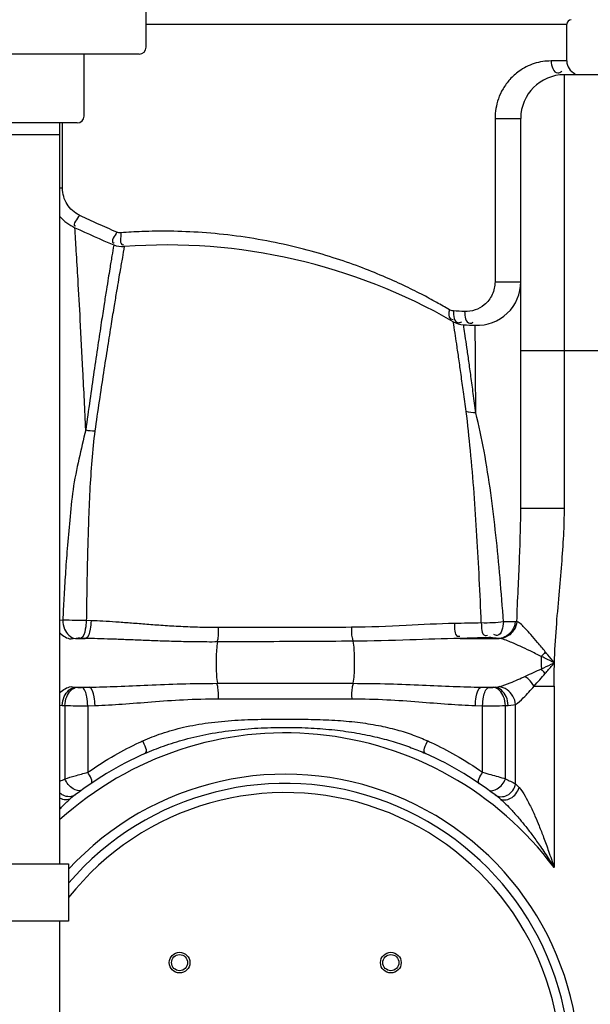
# Model space of a CAD drawing. Units: millimetres. Extents: x 1992 to 5647, y 25210 to 28945.
# Drawn here: x 3502 to 3751, y 28204 to 28632 of the extents above; entities that cross this region are included whole.
import ezdxf

# ---------------------------------------------------------------- set-up
doc = ezdxf.new("R2010")
doc.units = ezdxf.units.MM
for name, color, linetype, lineweight in [('AM_5', 3, 'Continuous', 25), ('anbauteile dünn', 3, 'Continuous', 25), ('körperlinien dünn', 1, 'Continuous', 25)]:
    doc.layers.add(name, color=color, linetype=linetype, lineweight=lineweight)
doc.styles.get("Standard").update_dxf_attribs({"font": 'ARIAL.TTF'})
doc.dimstyles.new('AM_DIN$0', dxfattribs={"dimtxt": 50, "dimasz": 65, "dimexe": 25, "dimexo": 1, "dimgap": 15, "dimtad": 1, "dimdec": 0, "dimdsep": 46, "dimtxsty": 'STANDARD', "dimcen": 0, "dimclrd": 256, "dimclre": 256, "dimclrt": 2, "dimadec": 0, "dimazin": 2, "dimtp": 0.1, "dimtm": 0.1, "dimtfac": 0.71, "dimtdec": 0, "dimtmove": 0, "dimatfit": 3, "dimfxl": 1, "dimlwd": -1, "dimlwe": -1, "dimarcsym": 0})

# ---------------------------------------------------------------- blocks, each defined once
blk = doc.blocks.new('*D1930')
at = {"layer": 'AM_5'}
for p, q in [((3971.84, 28924.27), (2039.84, 28924.27)), ((2064.84, 28859.27), (2064.84, 27110.28)), ((3082.52, 27045.28), (2039.84, 27045.28))]:
    blk.add_line(p, q, dxfattribs=at)
for points in [[(2054.01, 28859.27), (2075.68, 28859.27), (2064.84, 28924.27)], [(2054.01, 27110.28), (2075.68, 27110.28), (2064.84, 27045.28)]]:
    blk.add_solid(points, dxfattribs=at)
at = {"layer": 'DEFPOINTS', "color": 0}
for p in [(3972.84, 28924.27), (2064.84, 27045.28), (3083.52, 27045.28)]:
    blk.add_point(p, dxfattribs=at)
at = {"layer": 'AM_5', "color": 2, "insert": (2024.32, 27925.48), "char_height": 50, "attachment_point": 5, "rotation": 90}
blk.add_mtext('1880', dxfattribs=at)

msp = doc.modelspace()

# ---------------------------------------------------------------- linework, layer by layer
at = {"layer": 'anbauteile dünn'}
for p, q in [((3557.52, 28620.28), (3557.52, 28639.52)), ((3554.52, 28617.28), (3410.52, 28617.28)), ((3530.52, 28590.28), (3530.52, 28617.28)), ((3527.52, 28587.28), (3437.52, 28587.28)), ((3520.02, 28264.75), (3520.02, 28587.28)), ((3445.02, 28582.28), (3520.02, 28582.28)), ((3520.02, 27864.75), (3520.02, 28239.75))]:
    msp.add_line(p, q, dxfattribs=at)
msp.add_lwpolyline([(3523.8, 28239.75), (3441.25, 28239.75), (3441.25, 28264.75), (3523.8, 28264.75)], close=True, dxfattribs=at)
for centre in [(3554.52, 28620.28), (3527.52, 28590.28)]:
    msp.add_arc(centre, 3, 269.9999, 359.9999, dxfattribs=at)
at = {"layer": 'körperlinien dünn'}
for p, q in [((3557.52, 28630.25), (3740.52, 28630.25)), ((3740.52, 28614.28), (3740.52, 28630.25)), ((3740.52, 28614.28), (3733.7, 28614.28)), ((3739.52, 28419.63), (3739.52, 28608.28)), ((3771.52, 28608.28), (3739.52, 28608.28)), ((3709.32, 28589.28), (3709.32, 28518.17)), ((3709.32, 28589.28), (3720.52, 28589.28)), ((3720.52, 28419.63), (3720.52, 28589.28)), ((3521.13, 28558.91), (3521.13, 28587.28)), ((3521.13, 28558.91), (3520.02, 28558.91)), ((3695.62, 28499.44), (3700.71, 28499.19)), ((3720.52, 28488.28), (3790.52, 28488.28)), ((3720.52, 28419.63), (3739.52, 28419.63)), ((3533.56, 28370.56), (3531.48, 28370.63)), ((3718.82, 28370.17), (3718.13, 28370.16)), ((3526.73, 28362.85), (3531.05, 28362.85)), ((3531.05, 28362.85), (3528.9, 28362.9)), ((3694.14, 28362.85), (3711.12, 28362.85)), ((3526.72, 28341.65), (3527.39, 28341.59)), ((3526.72, 28341.65), (3532.67, 28341.65)), ((3529.38, 28341.55), (3532.67, 28341.65)), ((3588.54, 28343.32), (3647.51, 28343.32)), ((3703.38, 28341.65), (3706.67, 28341.55)), ((3703.38, 28341.65), (3709.33, 28341.65)), ((3708.66, 28341.59), (3709.33, 28341.65)), ((3726.29, 28342.06), (3734.99, 28342.06)), ((3734.99, 28342.06), (3734.99, 28263.12)), ((3588.96, 28336.61), (3647.09, 28336.61)), ((3521.01, 28333.68), (3522.17, 28333.62)), ((3522.17, 28333.62), (3522.17, 28301.76)), ((3532.11, 28333.58), (3535.29, 28333.68)), ((3532.11, 28333.58), (3532.11, 28304.57)), ((3700.76, 28333.68), (3703.94, 28333.58)), ((3703.94, 28304.57), (3703.94, 28333.58)), ((3713.88, 28333.62), (3715.04, 28333.68)), ((3713.88, 28301.77), (3713.88, 28333.62)), ((3718.26, 28299.52), (3718.26, 28334.08))]:
    msp.add_line(p, q, dxfattribs=at)
for points in [[(3546.5, 28539.47), (3546.09, 28539.46), (3545.66, 28539.5), (3545.2, 28539.6), (3544.71, 28539.77)], [(3691.21, 28505.43), (3690.7, 28505.49), (3690.25, 28505.61), (3689.84, 28505.77), (3689.47, 28505.96)], [(3521.23, 28370.82), (3520.02, 28370.73)], [(3527.02, 28362.87), (3525.7, 28362.76), (3524.88, 28362.61)], [(3528.9, 28362.9), (3528.66, 28362.91), (3528.41, 28362.91), (3528.15, 28362.91), (3527.89, 28362.91), (3527.61, 28362.9), (3527.31, 28362.89), (3527.02, 28362.87)], [(3708.15, 28363.16), (3707.94, 28363.18), (3707.72, 28363.19), (3707.47, 28363.2), (3707.2, 28363.2), (3706.9, 28363.2), (3706.57, 28363.2), (3706.21, 28363.19)], [(3711.12, 28362.85), (3709.81, 28363.02), (3708.15, 28363.16)], [(3711.51, 28362.8), (3711.33, 28362.82), (3711.12, 28362.85)], [(3731.21, 28357.05), (3730.64, 28356.37), (3730.05, 28355.69), (3729.46, 28355.04)], [(3731.12, 28347.59), (3730.58, 28348.27), (3730.02, 28348.95), (3729.46, 28349.61)], [(3524.88, 28341.88), (3525.44, 28341.77), (3526.06, 28341.69), (3526.72, 28341.65)], [(3527.39, 28341.59), (3527.6, 28341.58), (3527.82, 28341.56), (3528.07, 28341.55), (3528.35, 28341.55), (3528.66, 28341.54), (3529, 28341.55), (3529.38, 28341.55)], [(3706.67, 28341.55), (3706.89, 28341.55), (3707.12, 28341.55), (3707.35, 28341.54), (3707.59, 28341.55), (3707.84, 28341.55), (3708.11, 28341.56), (3708.38, 28341.57), (3708.66, 28341.59)], [(3709.33, 28341.65), (3710.03, 28341.7), (3710.64, 28341.77), (3711.17, 28341.88)], [(3520.02, 28333.75), (3521.01, 28333.68)], [(3715.04, 28333.68), (3716.27, 28333.77), (3717.33, 28333.9), (3718.26, 28334.08)], [(3718.26, 28299.52), (3718.97, 28298.79), (3719.79, 28297.95)]]:
    msp.add_lwpolyline(points, dxfattribs=at)
for centre, radius in [((3572.06, 28221.71), 4.5), ((3572.06, 28221.71), 3.5), ((3663.99, 28221.71), 4.5), ((3663.99, 28221.71), 3.5)]:
    msp.add_circle(centre, radius, dxfattribs=at)
for centre, radius, start, end in [((3742.52, 28630.25), 2, 90, 180), ((3746.52, 28614.28), 6, 180, 247.5), ((3739.52, 28589.28), 19, 90, 180), ((3534.52, 28558.91), 19, 220.2566, 245.0537), ((3720.52, 28958.76), 460, 245.0537, 247.353), ((3547.25, 28543.46), 10, 247.353, 274.2079), ((3566.33, 28284.16), 250, 60.042, 94.2079), ((3701.52, 28518.17), 19, 267.5307, 0), ((3696.16, 28509.42), 10, 240.042, 266.8968), ((3720.52, 28958.76), 460, 266.8968, 267.5307), ((3618.02, 28175.75), 146, 36.7609, 132.1623), ((3618.02, 28175.75), 150, 114.0189, 128.4316), ((3618.02, 28175.75), 150, 51.5684, 65.9811), ((3618.02, 28175.75), 128, 220.0373, 137.4058), ((3618.02, 28175.75), 124, 217.7843, 139.4564), ((3618.02, 28175.75), 120, 215.2475, 141.7432)]:
    msp.add_arc(centre, radius, start, end, dxfattribs=at)
for points, knots in [([(3733.7, 28614.28), (3732.48, 28614.28), (3730, 28614.09), (3726.36, 28613.22), (3722.91, 28611.8), (3719.26, 28609.6), (3715.72, 28606.44), (3712.7, 28602.3), (3710.09, 28596.66), (3709.32, 28592.14), (3709.32, 28589.28)], [0, 0, 0, 0, 3.663361, 7.436531, 11.162829, 14.826123, 20.167983, 25.278873, 30.105859, 38.699937, 38.699937, 38.699937, 38.699937]), ([(3733.7, 28614.28), (3733.7, 28612.29), (3735.1, 28608.05), (3737.86, 28609.42), (3738.36, 28609.8)], [0, 0, 0, 0, 5.956906, 7.845073, 7.845073, 7.845073, 7.845073]), ([(3528.46, 28547.12), (3526.3, 28548.15), (3523.43, 28550.75), (3521.47, 28555.22), (3521.13, 28557.68), (3521.13, 28558.91)], [0, 0, 0, 0, 7.175379, 10.832651, 14.51731, 14.51731, 14.51731, 14.51731]), ([(3528.46, 28547.12), (3527.76, 28545.61), (3525.04, 28543.08), (3526.7, 28542.44), (3526.76, 28542.42)], [0, 0, 0, 0, 4.996308, 5.165637, 5.165637, 5.165637, 5.165637]), ([(3544.71, 28539.77), (3541.93, 28540.96), (3536.65, 28543.29), (3531.42, 28545.71), (3528.93, 28546.89)], [0, 0, 0, 0, 9.069472, 17.311514, 17.311514, 17.311514, 17.311514]), ([(3531.23, 28453.67), (3530.84, 28462.28), (3530.08, 28478.26), (3528.95, 28500.07), (3527.97, 28517.46), (3527.18, 28530.82), (3526.72, 28538.35), (3526.51, 28541.68)], [0, 0, 0, 0, 25.873058, 47.974917, 65.52062, 78.121691, 88.138743, 88.138743, 88.138743, 88.138743]), ([(3544.71, 28539.77), (3544.1, 28538.26), (3541.7, 28535.53), (3543.46, 28535.02), (3543.56, 28535)], [0, 0, 0, 0, 4.897249, 5.196527, 5.196527, 5.196527, 5.196527]), ([(3546.5, 28539.47), (3546.62, 28537.72), (3545.68, 28533.91), (3547.63, 28534.3), (3547.75, 28534.33)], [0, 0, 0, 0, 5.285491, 5.637755, 5.637755, 5.637755, 5.637755]), ([(3689.47, 28505.96), (3687.64, 28507.04), (3683.63, 28509.34), (3677.02, 28512.9), (3669.26, 28516.74), (3660.31, 28520.77), (3650.08, 28524.86), (3638.55, 28528.86), (3625.69, 28532.57), (3611.65, 28535.77), (3596.91, 28538.2), (3582.18, 28539.69), (3568.42, 28540.25), (3556.62, 28540.1), (3549.54, 28539.7), (3546.5, 28539.47)], [0, 0, 0, 0, 6.377767, 13.873489, 22.516884, 32.332072, 43.335746, 55.536363, 68.938066, 83.473983, 98.693392, 113.748822, 127.851945, 139.987454, 149.129584, 149.129584, 149.129584, 149.129584]), ([(3543.39, 28534.15), (3543.13, 28532.57), (3542.56, 28529.13), (3542, 28525.7), (3541.69, 28523.83)], [0, 0, 0, 0, 4.784427, 10.455025, 10.455025, 10.455025, 10.455025]), ([(3547.99, 28533.49), (3547.71, 28531.9), (3547.11, 28528.45), (3546.51, 28525.01), (3546.19, 28523.16)], [0, 0, 0, 0, 4.845742, 10.488029, 10.488029, 10.488029, 10.488029]), ([(3541.69, 28523.83), (3541.47, 28522.48), (3540.99, 28519.44), (3540.16, 28514.29), (3539.14, 28507.84), (3537.9, 28499.77), (3536.42, 28489.98), (3534.74, 28478.7), (3532.99, 28466.42), (3531.82, 28457.97), (3531.23, 28453.67)], [0, 0, 0, 0, 4.108068, 9.225308, 15.640428, 23.69781, 33.731511, 45.343659, 57.913139, 70.938294, 70.938294, 70.938294, 70.938294]), ([(3546.19, 28523.16), (3545.96, 28521.81), (3545.44, 28518.79), (3544.57, 28513.68), (3543.5, 28507.26), (3542.19, 28499.22), (3540.64, 28489.47), (3538.88, 28478.23), (3537.03, 28465.99), (3535.8, 28457.56), (3535.19, 28453.26)], [0, 0, 0, 0, 4.089501, 9.185449, 15.574903, 23.603727, 33.609454, 45.195552, 57.742297, 70.756276, 70.756276, 70.756276, 70.756276]), ([(3709.32, 28518.17), (3709.32, 28516.25), (3708.47, 28512.41), (3704.26, 28506.84), (3699.11, 28505.05), (3696.1, 28505.19)], [0, 0, 0, 0, 5.765679, 11.371349, 20.411826, 20.411826, 20.411826, 20.411826]), ([(3709.32, 28518.17), (3711.05, 28518.18), (3714.79, 28518.18), (3718.52, 28518.18), (3720.52, 28518.17)], [0, 0, 0, 0, 5.194132, 11.203321, 11.203321, 11.203321, 11.203321]), ([(3689.47, 28505.96), (3689.18, 28504.66), (3688.75, 28502), (3690.71, 28501.75), (3691.11, 28501.77)], [0, 0, 0, 0, 3.997472, 5.186273, 5.186273, 5.186273, 5.186273]), ([(3697.07, 28489.6), (3696.83, 28491.27), (3696.4, 28494.22), (3695.96, 28497.17), (3695.77, 28498.45)], [0, 0, 0, 0, 5.06609, 8.943309, 8.943309, 8.943309, 8.943309]), ([(3696.75, 28461.69), (3696.37, 28464.53), (3695.63, 28469.89), (3694.58, 28477.52), (3693.62, 28484.36), (3692.97, 28488.79), (3692.65, 28490.95), (3692.63, 28491.07)], [0, 0, 0, 0, 8.60146, 16.231245, 23.119496, 29.295341, 29.669721, 29.669721, 29.669721, 29.669721]), ([(3700.96, 28461.09), (3700.6, 28463.89), (3699.89, 28469.16), (3698.89, 28476.67), (3697.96, 28483.38), (3697.36, 28487.61), (3697.07, 28489.6)], [0, 0, 0, 0, 8.467073, 15.965189, 22.726136, 28.778781, 28.778781, 28.778781, 28.778781]), ([(3700.96, 28461.09), (3700.93, 28465.53), (3700.88, 28473.54), (3700.81, 28484.13), (3700.77, 28490.28), (3700.75, 28492.88)], [0, 0, 0, 0, 13.335322, 24.006827, 31.790995, 31.790995, 31.790995, 31.790995]), ([(3703.36, 28369.6), (3703.09, 28375.99), (3702.51, 28388.61), (3701.5, 28407.46), (3700.27, 28426.1), (3698.74, 28444.18), (3697.49, 28456.03), (3696.75, 28461.69)], [0, 0, 0, 0, 19.19364, 37.911971, 56.610454, 75.224895, 92.350896, 92.350896, 92.350896, 92.350896]), ([(3713, 28370.03), (3712.55, 28376.43), (3711.57, 28389.02), (3709.77, 28407.76), (3707.59, 28426.17), (3704.78, 28443.97), (3702.36, 28455.57), (3700.96, 28461.09)], [0, 0, 0, 0, 19.250297, 37.8922, 56.460831, 74.868643, 91.956165, 91.956165, 91.956165, 91.956165]), ([(3531.23, 28453.67), (3530.18, 28449.46), (3528.21, 28440.81), (3525.44, 28427.75), (3524.33, 28414.65), (3523.13, 28402.37), (3522.36, 28391.08), (3521.73, 28380.7), (3521.39, 28374.04), (3521.23, 28370.82)], [0, 0, 0, 0, 13.026107, 26.617321, 39.998767, 52.400243, 63.630701, 73.945603, 83.624635, 83.624635, 83.624635, 83.624635]), ([(3535.19, 28453.26), (3534.67, 28448.97), (3533.8, 28440.25), (3532.92, 28427.06), (3532.44, 28414.07), (3532.05, 28401.83), (3531.8, 28390.64), (3531.62, 28380.38), (3531.52, 28373.81), (3531.48, 28370.63)], [0, 0, 0, 0, 12.960457, 26.291878, 39.657135, 51.939043, 63.046405, 73.220505, 82.746046, 82.746046, 82.746046, 82.746046]), ([(3718.82, 28370.17), (3718.99, 28374.89), (3719.38, 28383.89), (3719.97, 28396.81), (3720.4, 28408.58), (3720.52, 28416.07), (3720.52, 28419.63)], [0, 0, 0, 0, 14.146237, 27.04231, 38.796808, 49.492306, 49.492306, 49.492306, 49.492306]), ([(3735.17, 28352.25), (3735.34, 28357.35), (3735.91, 28367.2), (3737.17, 28381.49), (3738.38, 28394.87), (3739.28, 28407.49), (3739.52, 28415.67), (3739.52, 28419.63)], [0, 0, 0, 0, 15.313112, 29.602191, 43.013634, 55.642859, 67.542074, 67.542074, 67.542074, 67.542074]), ([(3531.48, 28370.63), (3529.89, 28370.66), (3526.47, 28370.72), (3523.06, 28370.78), (3521.23, 28370.82)], [0, 0, 0, 0, 4.781452, 10.250658, 10.250658, 10.250658, 10.250658]), ([(3521.23, 28370.82), (3521.26, 28369.51), (3521.8, 28366.19), (3524.65, 28363.02), (3526.72, 28362.85)], [0, 0, 0, 0, 3.933627, 10.177464, 10.177464, 10.177464, 10.177464]), ([(3531.48, 28370.63), (3531.44, 28369.39), (3531.09, 28366.91), (3530.38, 28363.28), (3528.9, 28362.9)], [0, 0, 0, 0, 3.729684, 8.293416, 8.293416, 8.293416, 8.293416]), ([(3533.56, 28370.56), (3533.52, 28369.32), (3533.18, 28366.86), (3532.51, 28363.23), (3531.05, 28362.85)], [0, 0, 0, 0, 3.721719, 8.252023, 8.252023, 8.252023, 8.252023]), ([(3588.88, 28367.58), (3585.86, 28367.57), (3580.07, 28367.65), (3571.75, 28368.01), (3564.12, 28368.49), (3557.08, 28369.03), (3550.54, 28369.54), (3544.48, 28369.99), (3538.87, 28370.34), (3535.28, 28370.5), (3533.56, 28370.56)], [0, 0, 0, 0, 9.073231, 17.36066, 24.974993, 32.012622, 38.558258, 44.638414, 50.255109, 55.413036, 55.413036, 55.413036, 55.413036]), ([(3703.36, 28369.6), (3701.43, 28369.56), (3697.54, 28369.47), (3693.64, 28369.41), (3691.68, 28369.38)], [0, 0, 0, 0, 5.799787, 11.691078, 11.691078, 11.691078, 11.691078]), ([(3703.36, 28369.6), (3703.56, 28367.73), (3703.2, 28364), (3705.67, 28364.15), (3706, 28364.22)], [0, 0, 0, 0, 5.637835, 6.667786, 6.667786, 6.667786, 6.667786]), ([(3713, 28370.03), (3711.44, 28369.82), (3708.23, 28369.58), (3705.01, 28369.55), (3703.36, 28369.6)], [0, 0, 0, 0, 4.704853, 9.648593, 9.648593, 9.648593, 9.648593]), ([(3713, 28370.03), (3712.72, 28367.91), (3712.18, 28363.55), (3709.24, 28364.31), (3708.75, 28364.52)], [0, 0, 0, 0, 6.40431, 8.007384, 8.007384, 8.007384, 8.007384]), ([(3718.13, 28370.16), (3718, 28368.9), (3716.94, 28365.42), (3713.42, 28362.95), (3711.12, 28362.85)], [0, 0, 0, 0, 3.81334, 10.697344, 10.697344, 10.697344, 10.697344]), ([(3718.81, 28370.17), (3718.67, 28368.9), (3717.52, 28365.34), (3713.88, 28362.92), (3711.51, 28362.8)], [0, 0, 0, 0, 3.831789, 10.954062, 10.954062, 10.954062, 10.954062]), ([(3731.21, 28357.05), (3730.09, 28358.41), (3728.02, 28360.92), (3725.13, 28364.37), (3722.24, 28367.46), (3720.26, 28369.6), (3718.82, 28370.17)], [0, 0, 0, 0, 5.280703, 9.774348, 13.450935, 18.105319, 18.105319, 18.105319, 18.105319]), ([(3588.88, 28367.58), (3588.89, 28366.04), (3589.01, 28363.94), (3588.53, 28361.9), (3588.36, 28361.39)], [0, 0, 0, 0, 4.622811, 6.24293, 6.24293, 6.24293, 6.24293]), ([(3646.82, 28367.7), (3640.41, 28367.69), (3627.56, 28367.67), (3608.25, 28367.63), (3595.34, 28367.6), (3588.88, 28367.58)], [0, 0, 0, 0, 19.209897, 38.563083, 57.933041, 57.933041, 57.933041, 57.933041]), ([(3646.82, 28367.7), (3646.85, 28366.19), (3646.73, 28364.12), (3647.45, 28362.21), (3647.68, 28361.77)], [0, 0, 0, 0, 4.544298, 6.044898, 6.044898, 6.044898, 6.044898]), ([(3691.68, 28369.38), (3684.67, 28369.26), (3669.72, 28368.37), (3654.77, 28367.72), (3646.82, 28367.7)], [0, 0, 0, 0, 21.032367, 44.890987, 44.890987, 44.890987, 44.890987]), ([(3691.68, 28369.38), (3691.83, 28367.49), (3691.26, 28363.79), (3693.69, 28363.8), (3694, 28363.84)], [0, 0, 0, 0, 5.67271, 6.616003, 6.616003, 6.616003, 6.616003]), ([(3588.56, 28361.32), (3585.42, 28361.3), (3579.41, 28361.32), (3570.76, 28361.5), (3562.82, 28361.76), (3555.49, 28362.04), (3548.69, 28362.32), (3542.38, 28362.56), (3536.56, 28362.74), (3532.83, 28362.82), (3531.05, 28362.85)], [0, 0, 0, 0, 9.419066, 18.032765, 25.946592, 33.257486, 40.053406, 46.36267, 52.188057, 57.534603, 57.534603, 57.534603, 57.534603]), ([(3588.56, 28361.32), (3588.14, 28359.08), (3587.98, 28355.36), (3587.97, 28349.36), (3588.13, 28345.6), (3588.54, 28343.32)], [0, 0, 0, 0, 6.832684, 11.094389, 18.043681, 18.043681, 18.043681, 18.043681]), ([(3647.43, 28361.63), (3640.91, 28361.6), (3627.84, 28361.53), (3608.22, 28361.43), (3595.11, 28361.35), (3588.56, 28361.32)], [0, 0, 0, 0, 19.541077, 39.205352, 58.866049, 58.866049, 58.866049, 58.866049]), ([(3694.14, 28362.85), (3686.84, 28362.74), (3671.27, 28362.13), (3655.7, 28361.68), (3647.43, 28361.63)], [0, 0, 0, 0, 21.902568, 46.728286, 46.728286, 46.728286, 46.728286]), ([(3647.43, 28361.63), (3647.9, 28359.42), (3648.05, 28355.67), (3648.09, 28349.56), (3647.94, 28345.68), (3647.51, 28343.32)], [0, 0, 0, 0, 6.78231, 11.164411, 18.3628, 18.3628, 18.3628, 18.3628]), ([(3706.21, 28363.19), (3704.21, 28363.13), (3700.19, 28363.01), (3696.16, 28362.9), (3694.14, 28362.85)], [0, 0, 0, 0, 6.008748, 12.081819, 12.081819, 12.081819, 12.081819]), ([(3729.46, 28355.04), (3727.82, 28355.83), (3724.77, 28357.31), (3720.52, 28359.35), (3716.23, 28361.25), (3713.3, 28362.48), (3711.51, 28362.8)], [0, 0, 0, 0, 5.464721, 10.173491, 14.125412, 19.582836, 19.582836, 19.582836, 19.582836]), ([(3735.17, 28352.25), (3734.2, 28353.39), (3732.91, 28355.01), (3731.57, 28356.6), (3731.2, 28357.04)], [0, 0, 0, 0, 4.485351, 6.225996, 6.225996, 6.225996, 6.225996]), ([(3735.17, 28352.25), (3733.79, 28352.9), (3731.9, 28353.85), (3729.99, 28354.77), (3729.46, 28355.03)], [0, 0, 0, 0, 4.571539, 6.351376, 6.351376, 6.351376, 6.351376]), ([(3722.56, 28346.43), (3723.75, 28346.97), (3726.05, 28348.03), (3728.35, 28349.1), (3729.47, 28349.61)], [0, 0, 0, 0, 3.924638, 7.60025, 7.60025, 7.60025, 7.60025]), ([(3729.47, 28349.61), (3730.9, 28350.27), (3732.79, 28351.17), (3734.71, 28352.03), (3735.18, 28352.23)], [0, 0, 0, 0, 4.748465, 6.283983, 6.283983, 6.283983, 6.283983]), ([(3731.12, 28347.59), (3732.14, 28348.76), (3733.47, 28350.33), (3734.84, 28351.86), (3735.18, 28352.23)], [0, 0, 0, 0, 4.664158, 6.172734, 6.172734, 6.172734, 6.172734]), ([(3734.99, 28342.06), (3734.99, 28344.34), (3735, 28347.74), (3735.17, 28351.13), (3735.25, 28352.24)], [0, 0, 0, 0, 6.843736, 10.190493, 10.190493, 10.190493, 10.190493]), ([(3711.17, 28341.88), (3712.79, 28342.29), (3716.62, 28343.78), (3720.36, 28345.43), (3722.56, 28346.43)], [0, 0, 0, 0, 5.018902, 12.278461, 12.278461, 12.278461, 12.278461]), ([(3726.29, 28342.06), (3725.6, 28343.15), (3724.56, 28344.79), (3722.95, 28345.85), (3722.41, 28346.08)], [0, 0, 0, 0, 3.887123, 5.66183, 5.66183, 5.66183, 5.66183]), ([(3726.29, 28342.06), (3727.13, 28343), (3728.73, 28344.84), (3730.34, 28346.69), (3731.12, 28347.58)], [0, 0, 0, 0, 3.781302, 7.341581, 7.341581, 7.341581, 7.341581]), ([(3521.01, 28333.68), (3521.07, 28334.99), (3521.7, 28338.34), (3524.61, 28341.47), (3526.72, 28341.65)], [0, 0, 0, 0, 3.953183, 10.299266, 10.299266, 10.299266, 10.299266]), ([(3522.17, 28333.62), (3522.23, 28334.93), (3522.78, 28338.13), (3525.39, 28341.39), (3527.39, 28341.59)], [0, 0, 0, 0, 3.928583, 9.967763, 9.967763, 9.967763, 9.967763]), ([(3532.11, 28333.58), (3532.08, 28334.86), (3531.74, 28337.43), (3530.92, 28341.18), (3529.38, 28341.55)], [0, 0, 0, 0, 3.829845, 8.585589, 8.585589, 8.585589, 8.585589]), ([(3532.67, 28341.65), (3536.76, 28341.71), (3545.3, 28341.98), (3558.66, 28342.58), (3573.19, 28343.16), (3583.28, 28343.32), (3588.54, 28343.32)], [0, 0, 0, 0, 12.286583, 25.629833, 40.113639, 55.894087, 55.894087, 55.894087, 55.894087]), ([(3535.29, 28333.68), (3535.26, 28334.95), (3534.92, 28337.5), (3534.19, 28341.26), (3532.67, 28341.65)], [0, 0, 0, 0, 3.826729, 8.541109, 8.541109, 8.541109, 8.541109]), ([(3588.96, 28336.61), (3588.96, 28338.25), (3589.09, 28340.51), (3588.51, 28342.68), (3588.29, 28343.22)], [0, 0, 0, 0, 4.932365, 6.685221, 6.685221, 6.685221, 6.685221]), ([(3647.09, 28336.61), (3647.09, 28338.25), (3646.96, 28340.51), (3647.54, 28342.68), (3647.76, 28343.22)], [0, 0, 0, 0, 4.932234, 6.6852, 6.6852, 6.6852, 6.6852]), ([(3647.51, 28343.32), (3652.77, 28343.32), (3662.86, 28343.16), (3677.38, 28342.58), (3690.74, 28341.98), (3699.28, 28341.71), (3703.38, 28341.65)], [0, 0, 0, 0, 15.773953, 30.26137, 43.604635, 55.894086, 55.894086, 55.894086, 55.894086]), ([(3700.76, 28333.68), (3700.79, 28334.95), (3701.13, 28337.5), (3701.86, 28341.26), (3703.38, 28341.65)], [0, 0, 0, 0, 3.826947, 8.541837, 8.541837, 8.541837, 8.541837]), ([(3703.94, 28333.58), (3703.97, 28334.86), (3704.31, 28337.43), (3705.13, 28341.18), (3706.67, 28341.55)], [0, 0, 0, 0, 3.829844, 8.585588, 8.585588, 8.585588, 8.585588]), ([(3713.88, 28333.62), (3713.82, 28334.93), (3713.27, 28338.13), (3710.66, 28341.39), (3708.66, 28341.59)], [0, 0, 0, 0, 3.928572, 9.967736, 9.967736, 9.967736, 9.967736]), ([(3715.04, 28333.68), (3714.98, 28334.99), (3714.35, 28338.34), (3711.44, 28341.47), (3709.33, 28341.65)], [0, 0, 0, 0, 3.953161, 10.299209, 10.299209, 10.299209, 10.299209]), ([(3718.26, 28334.08), (3718.13, 28335.37), (3717.03, 28338.97), (3713.55, 28341.61), (3711.17, 28341.88)], [0, 0, 0, 0, 3.872375, 11.065969, 11.065969, 11.065969, 11.065969]), ([(3718.26, 28334.08), (3719.52, 28334.86), (3722.24, 28337.55), (3724.78, 28340.33), (3726.29, 28342.06)], [0, 0, 0, 0, 4.438601, 11.335811, 11.335811, 11.335811, 11.335811]), ([(3535.29, 28333.68), (3539.23, 28333.79), (3547.44, 28334.27), (3560.26, 28335.31), (3574.2, 28336.32), (3583.9, 28336.6), (3588.96, 28336.61)], [0, 0, 0, 0, 11.827556, 24.66343, 38.581044, 53.757914, 53.757914, 53.757914, 53.757914]), ([(3647.09, 28336.61), (3652.15, 28336.6), (3661.85, 28336.32), (3675.79, 28335.31), (3688.61, 28334.27), (3696.82, 28333.79), (3700.76, 28333.68)], [0, 0, 0, 0, 15.16915, 29.091843, 41.927492, 53.757908, 53.757908, 53.757908, 53.757908]), ([(3522.17, 28333.62), (3523.76, 28333.6), (3527.07, 28333.57), (3530.39, 28333.57), (3532.11, 28333.58)], [0, 0, 0, 0, 4.772839, 9.940989, 9.940989, 9.940989, 9.940989]), ([(3703.94, 28333.58), (3705.47, 28333.57), (3708.79, 28333.57), (3712.1, 28333.59), (3713.88, 28333.62)], [0, 0, 0, 0, 4.594539, 9.941638, 9.941638, 9.941638, 9.941638]), ([(3556.02, 28318.24), (3558.72, 28319.47), (3564.55, 28321.76), (3574.1, 28324.41), (3584.74, 28326.29), (3596.04, 28327.33), (3607.42, 28327.71), (3618.51, 28327.77), (3629.21, 28327.69), (3639.51, 28327.33), (3649.28, 28326.5), (3658.27, 28325.12), (3666.37, 28323.25), (3673.55, 28320.98), (3677.97, 28319.18), (3680.03, 28318.24)], [0, 0, 0, 0, 8.910597, 18.764297, 29.688888, 41.280893, 52.762266, 63.84139, 74.5447, 84.877389, 94.755868, 103.916581, 112.165381, 119.663605, 126.470902, 126.470902, 126.470902, 126.470902]), ([(3556.97, 28312.76), (3559.63, 28313.94), (3565.35, 28316.23), (3574.65, 28319.13), (3585.04, 28321.48), (3596.15, 28323.12), (3607.45, 28323.99), (3618.51, 28324.24), (3629.19, 28323.95), (3639.41, 28323.14), (3649.02, 28321.8), (3657.82, 28319.99), (3665.71, 28317.83), (3672.71, 28315.44), (3677.05, 28313.66), (3679.08, 28312.76)], [0, 0, 0, 0, 8.745123, 18.434448, 29.205124, 40.680246, 52.101946, 63.16593, 73.85361, 84.133059, 93.915547, 102.953916, 111.072163, 118.440132, 125.120156, 125.120156, 125.120156, 125.120156]), ([(3532.11, 28304.57), (3535.92, 28307.24), (3543.23, 28311.87), (3550.91, 28315.85), (3554.52, 28317.55)], [0, 0, 0, 0, 13.961491, 25.920939, 25.920939, 25.920939, 25.920939]), ([(3681.53, 28317.55), (3685.14, 28315.85), (3692.82, 28311.87), (3700.13, 28307.24), (3703.94, 28304.57)], [0, 0, 0, 0, 11.965532, 25.920819, 25.920819, 25.920819, 25.920819]), ([(3522.17, 28301.76), (3523.64, 28302.19), (3526.95, 28303.14), (3530.26, 28304.07), (3532.11, 28304.57)], [0, 0, 0, 0, 4.597275, 10.330637, 10.330637, 10.330637, 10.330637]), ([(3703.94, 28304.57), (3705.12, 28304.25), (3708.44, 28303.33), (3711.75, 28302.39), (3713.88, 28301.77)], [0, 0, 0, 0, 3.662894, 10.324383, 10.324383, 10.324383, 10.324383]), ([(3711.26, 28293.25), (3712.51, 28292.26), (3717, 28292.78), (3719.24, 28296.03), (3719.79, 28297.95)], [0, 0, 0, 0, 4.797104, 10.788893, 10.788893, 10.788893, 10.788893]), ([(3711.84, 28293.95), (3712.8, 28293.93), (3715.86, 28294.57), (3717.91, 28297.52), (3718.26, 28299.52)], [0, 0, 0, 0, 2.899486, 9.007683, 9.007683, 9.007683, 9.007683]), ([(3719.79, 28297.95), (3720.85, 28296.84), (3722.39, 28294.31), (3724.62, 28290.11), (3726.61, 28285.77), (3728.61, 28281.02), (3730.6, 28275.94), (3732.78, 28269.9), (3734.23, 28265.51), (3734.99, 28263.12)], [0, 0, 0, 0, 4.598253, 8.779983, 14.305156, 18.874821, 24.273773, 30.641438, 38.148442, 38.148442, 38.148442, 38.148442]), ([(3524.21, 28293.95), (3523.24, 28293.93), (3521.72, 28294.25), (3520.44, 28295.15), (3520.02, 28295.52)], [0, 0, 0, 0, 2.899925, 4.506054, 4.506054, 4.506054, 4.506054]), ([(3520.02, 28288.7), (3520.43, 28289.13), (3521.95, 28290.72), (3523.53, 28292.25), (3524.79, 28293.25)], [31.89914, 31.89914, 31.89914, 31.89914, 33.663934, 38.484793, 38.484793, 38.484793, 38.484793]), ([(3714.01, 28290.77), (3714.94, 28289.86), (3717, 28287.7), (3719.89, 28284.4), (3722.88, 28280.74), (3725.92, 28276.77), (3729.35, 28271.97), (3732.42, 28267.32), (3734.32, 28264.25), (3734.99, 28263.12)], [0, 0, 0, 0, 3.883919, 8.955446, 13.139619, 18.086095, 23.932127, 30.851652, 34.779142, 34.779142, 34.779142, 34.779142])]:
    msp.add_open_spline(points, degree=3, knots=knots, dxfattribs=at)
for points in [[(3528.93, 28546.89), (3528.77, 28546.97), (3528.62, 28547.05), (3528.46, 28547.12)], [(3543.4, 28534.23), (3543.4, 28534.2), (3543.39, 28534.18), (3543.39, 28534.15)], [(3691.21, 28505.43), (3691.17, 28503.58), (3691.51, 28500.42), (3693.36, 28500.32)], [(3696.1, 28505.19), (3694.47, 28505.26), (3692.84, 28505.34), (3691.21, 28505.43)], [(3696.1, 28505.19), (3696.07, 28503.32), (3696.49, 28500.14), (3698.36, 28500.06)], [(3691.92, 28495.82), (3691.68, 28497.47), (3691.43, 28499.12), (3691.17, 28500.76)], [(3693.36, 28500.32), (3693.87, 28500.3), (3694.4, 28500.51), (3694.85, 28500.77)], [(3695.77, 28498.45), (3695.72, 28498.78), (3695.67, 28499.11), (3695.62, 28499.44)], [(3698.36, 28500.06), (3698.89, 28500.04), (3699.43, 28500.27), (3699.88, 28500.55)], [(3700.72, 28497.61), (3700.71, 28498.14), (3700.71, 28498.66), (3700.71, 28499.19)], [(3692.63, 28491.07), (3692.39, 28492.65), (3692.16, 28494.24), (3691.92, 28495.82)], [(3700.75, 28492.88), (3700.74, 28494.46), (3700.73, 28496.03), (3700.72, 28497.61)], [(3700.96, 28461.09), (3699.54, 28461.05), (3698.09, 28461.24), (3696.75, 28461.69)], [(3531.22, 28453.62), (3532.52, 28453.38), (3533.86, 28453.25), (3535.19, 28453.26)], [(3718.13, 28370.16), (3716.42, 28370.1), (3714.71, 28370.06), (3713, 28370.03)], [(3520.02, 28365.3), (3521.31, 28363.87), (3523.06, 28362.82), (3524.88, 28362.62)], [(3729.46, 28355.04), (3729.46, 28353.23), (3729.46, 28351.42), (3729.47, 28349.61)], [(3520.02, 28339.19), (3521.31, 28340.62), (3523.06, 28341.67), (3524.88, 28341.88)], [(3554.52, 28317.55), (3555.02, 28317.78), (3555.52, 28318.01), (3556.02, 28318.24)], [(3556.97, 28312.76), (3558.66, 28313.51), (3556.73, 28316.53), (3556.02, 28318.24)], [(3679.08, 28312.76), (3677.39, 28313.51), (3679.32, 28316.53), (3680.03, 28318.24)], [(3680.03, 28318.24), (3680.53, 28318.01), (3681.03, 28317.78), (3681.53, 28317.55)], [(3520.02, 28300.68), (3520.74, 28301.04), (3521.45, 28301.41), (3522.17, 28301.76)], [(3525.74, 28297.4), (3524.13, 28298.37), (3522.9, 28300.03), (3522.17, 28301.76)], [(3533.43, 28299.62), (3534.84, 28300.58), (3532.99, 28303.11), (3532.11, 28304.57)], [(3702.62, 28299.62), (3701.21, 28300.58), (3703.06, 28303.11), (3703.94, 28304.57)], [(3710.31, 28297.4), (3711.92, 28298.37), (3713.15, 28300.03), (3713.88, 28301.76)], [(3713.88, 28301.77), (3715.34, 28301.03), (3716.81, 28300.29), (3718.26, 28299.52)], [(3529.61, 28296.92), (3528.56, 28296.15), (3526.85, 28296.73), (3525.74, 28297.4)], [(3706.44, 28296.92), (3707.49, 28296.15), (3709.2, 28296.73), (3710.31, 28297.4)], [(3524.79, 28293.25), (3523.54, 28292.26), (3521.57, 28292.49), (3520.02, 28293.25)], [(3526.73, 28294.76), (3526.03, 28294.23), (3525.09, 28293.97), (3524.21, 28293.95)], [(3709.32, 28294.76), (3710.02, 28294.23), (3710.96, 28293.97), (3711.84, 28293.95)], [(3711.26, 28293.25), (3711.47, 28293.09), (3711.67, 28292.92), (3711.86, 28292.76)], [(3711.86, 28292.76), (3712.61, 28292.12), (3713.32, 28291.45), (3714.01, 28290.77)]]:
    msp.add_open_spline(points, degree=3, dxfattribs=at)

# ---------------------------------------------------------------- dimensions: what is measured, and where the dimension line sits
at = {"layer": 'AM_5'}
dim = msp.add_linear_dim(base=(2064.84, 27045.28), p1=(3972.84, 28924.27), p2=(3083.52, 27045.28), angle=90, text='1880', dimstyle='AM_DIN$0', dxfattribs=at)
dim.commit()
dim.dimension.update_dxf_attribs({"geometry": '*D1930', "text_midpoint": (2064.84, 27925.48), "dimtype": 160})

doc.saveas('drawing.dxf')
